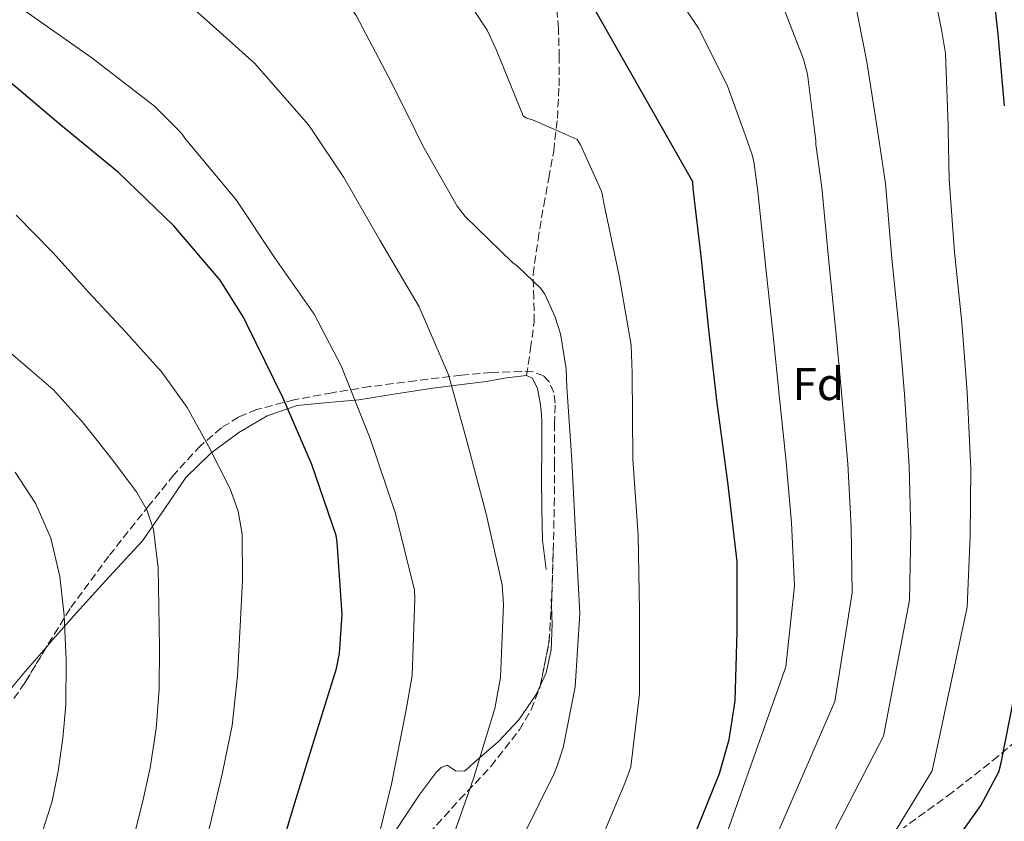
# Model space of a CAD drawing. Units: metres. Extents: x 624045 to 627486, y 4755001 to 4757376.
# Drawn here: x 626030 to 626244, y 4755482 to 4755657 of the extents above; entities that cross this region are included whole.
import ezdxf
from ezdxf.enums import TextEntityAlignment as Align

# ---------------------------------------------------------------- set-up
doc = ezdxf.new("R2010")
doc.units = ezdxf.units.M
doc.header["$MEASUREMENT"] = 0
doc.linetypes.add('DGN Style 3', pattern=[2.435890702152634, 1.739921930109024, -0.6959687720436097])
for name, color, linetype, lineweight in [('Curva de nivel directora', 30, 'Continuous', 30), ('Curva de nivel intermedia', 30, 'Continuous', 0), ('Etiqueta de zona arbolada', 92, 'Continuous', 0), ('Línea de cambio de uso (parcela vista)', 92, 'Continuous', 0), ('Senda', 7, 'DGN Style 3', 0), ('Zona arbolada', 92, 'DGN Style 3', 0)]:
    doc.layers.add(name, color=color, linetype=linetype, lineweight=lineweight)
doc.styles.add('Style-Arial', font='arial.ttf')

msp = doc.modelspace()

# ---------------------------------------------------------------- linework, layer by layer
at = {"layer": 'Curva de nivel directora', "color": 30, "linetype": 'Continuous', "lineweight": 30, "flags": 128}
for points, elevation in [([(626243.9499999998, 4755637.87), (626242.5399999995, 4755653.42), (626240.72, 4755669.84)], 675.0000000000001), ([(626175.5600000002, 4755476.880000001), (626181.89, 4755492.660000001), (626184.0400000003, 4755500.050000001), (626185.3500000001, 4755508.5), (626185.769999998, 4755523.5), (626185.7399999991, 4755538.800000002), (626183.7199999985, 4755556.02), (626181.3499999992, 4755573.78), (626179.6300000002, 4755589.230000002), (626177.9899999996, 4755604.500000001), (626176.2300000006, 4755619.890000002), (626176.11, 4755621.36), (626153.6399999995, 4755660.82)], 700.0000000000001), ([(626084.5500000002, 4755469.869999999), (626089.2499999985, 4755485.360000002), (626093.73, 4755499.920000001), (626098.5999999982, 4755515.510000002), (626099.2399999998, 4755518.770000001), (626099.8200000009, 4755527.279999999), (626098.7599999993, 4755542.99), (626098.4999999999, 4755544.400000001), (626093.1899999991, 4755559.859999999), (626086.8899999983, 4755574.42), (626079.1099999996, 4755590.230000001), (626078.4100000003, 4755591.789999999), (626073.2600000004, 4755599.95), (626063.1799999997, 4755611.760000001), (626051.1499999998, 4755623.350000001), (626038.5700000002, 4755633.680000001), (626026.7599999995, 4755643.699999999)], 725.0000000000001), ([(626208.4500000007, 4755442.990000002), (626238.8200000002, 4755485.710000002), (626242.7000000004, 4755493.039999999), (626243.2100000001, 4755494.960000001), (626246.1200000001, 4755509.680000001)], 675.0000000000002)]:
    msp.add_lwpolyline(points, dxfattribs=dict(at, elevation=elevation))
at = {"layer": 'Curva de nivel intermedia', "color": 30, "linetype": 'Continuous', "lineweight": 0, "flags": 128}
for points, elevation in [([(626117.3500000014, 4755629.199999999), (626115.6961264748, 4755632.547124995), (626110.6300000002, 4755642.800000001), (626102.8300000017, 4755657.49), (626094.5400000014, 4755670.029999999), (626090.7999999997, 4755675.439999999), (626080.2000000004, 4755687.06), (626074.2800000017, 4755693.140000002), (626063.3400000005, 4755701.869999999), (626060.2000000001, 4755703.73), (626050.22, 4755707.989999999), (626035.3700000016, 4755712.21), (626019.8500000006, 4755717.109999999)], 710.0000000000002), ([(626193.4500000004, 4755454.17), (626217.5999999993, 4755500.8), (626223.2699999999, 4755530.4), (626223.5300000014, 4755545.319999999), (626223.2200000008, 4755559.509999999), (626222.1900000003, 4755575.189999999), (626220.97, 4755589.810000001), (626219.420000001, 4755604.670000001), (626218.0500000007, 4755620.960000001), (626216.28284315, 4755632.547124995), (626214.0099999995, 4755647.449999999), (626211.0999999995, 4755662.199999999), (626206.0200000011, 4755678.749999999), (626202.9100000019, 4755685.439999999), (626194.5900000003, 4755698.619999999)], 684.9999999999999), ([(626122.9500000007, 4755476.179999999), (626128.390000001, 4755491.57), (626133.0600000003, 4755506.800000001), (626134.2500000016, 4755513.52), (626134.9500000012, 4755529.430000001), (626134.6000000003, 4755533.679999999), (626131.1800000004, 4755549.109999998), (626126.7600000015, 4755565.84), (626122.9200000014, 4755579.38), (626116.5900000016, 4755594.13), (626108.0100000006, 4755608.66), (626100.1699999997, 4755622.259999999), (626093.2762902649, 4755632.547124995), (626092.4300000013, 4755633.810000001), (626080.8100000008, 4755647.060000001), (626069.6100000001, 4755657.07), (626058.1500000004, 4755667.119999999), (626045.0400000011, 4755677.59), (626030.4400000009, 4755687.890000001), (626016.7200000014, 4755695.509999998)], 715.0000000000001), ([(626200.9500000017, 4755448.579999999), (626228.2099999997, 4755493.249999999), (626235.7900000014, 4755528.849999999), (626236.490000001, 4755544.390000001), (626236.6100000017, 4755559.029999998), (626235.8000000003, 4755575.630000001), (626234.6600000004, 4755590.73), (626233.0900000012, 4755606.05), (626231.92, 4755621.83), (626231.6741526149, 4755632.547124995), (626231.6500000019, 4755633.599999999), (626231.0700000008, 4755649.279999998), (626230.2100000002, 4755654.49), (626226.7800000014, 4755671.480000001)], 680), ([(626178.4400000012, 4755465.350000001), (626196.3800000007, 4755515.889999999), (626198.2500000015, 4755533.489999999), (626197.6100000001, 4755547.170000001), (626196.4500000001, 4755560.480000001), (626194.9600000014, 4755574.289999999), (626193.570000001, 4755587.949999999), (626192.0900000014, 4755601.890000001), (626190.2899999998, 4755619.21), (626189.4000000004, 4755625.76), (626188.9500000009, 4755627.42), (626187.1186389657, 4755632.547124995), (626183.610000001, 4755642.369999999), (626177.3700000005, 4755654.779999998), (626168.060000001, 4755668.609999998)], 695), ([(626106.9500000011, 4755475.570000002), (626110.5699999998, 4755490.350000001), (626113.7000000014, 4755506.159999999), (626115.0200000001, 4755513.970000002), (626115.6600000015, 4755530.739999999), (626115.5300000019, 4755532.559999999), (626111.4000000014, 4755549.199999998), (626105.9299999997, 4755565.550000001), (626099.5900000007, 4755581.330000001), (626093.7100000001, 4755592.560000001), (626085.1, 4755604.880000001), (626076.7800000006, 4755617.46), (626065.6100000015, 4755630.869999999), (626065.0000000012, 4755631.73), (626064.1882774853, 4755632.547124995), (626058.9900000008, 4755637.779999998), (626045.3200000004, 4755648.310000001), (626031.4700000013, 4755658.029999998), (626017.8300000001, 4755666.71)], 720), ([(626155.5900000009, 4755476.939999999), (626161.5099999997, 4755491.060000001), (626162.6600000008, 4755494.13), (626164.5200000005, 4755509.999999999), (626164.5200000005, 4755528.02), (626164.2000000008, 4755544.430000001), (626163.0800000011, 4755561.009999999), (626162.890000001, 4755579.699999999), (626162.700000001, 4755585.84), (626160.1100000005, 4755600.88), (626156.7500000009, 4755616.689999999), (626156.4900000016, 4755618.449999998), (626156.2000000011, 4755619.470000001), (626151.6600000014, 4755629.419999998), (626150.9500000007, 4755630.539999999), (626146.3703626862, 4755632.547124995), (626141.2300000021, 4755634.800000001), (626139.9100000011, 4755635.179999999), (626139.1800000002, 4755635.699999999), (626133.3200000017, 4755650.099999999), (626131.3400000014, 4755654.289999999), (626125.1000000008, 4755663.82)], 705), ([(626185.9400000002, 4755459.759999999), (626206.9900000012, 4755508.34), (626210.7599999997, 4755531.940000001), (626210.5700000018, 4755546.24), (626209.8299999998, 4755559.989999999), (626208.5700000013, 4755574.739999999), (626207.2700000005, 4755588.880000001), (626205.7599999995, 4755603.279999998), (626204.1700000003, 4755620.09), (626202.8899999995, 4755629.460000001), (626202.8899999995, 4755630.33), (626202.6094094915, 4755632.547124995), (626201.0600000012, 4755644.79), (626200.2300000018, 4755648.02), (626194.2500000006, 4755663.38)], 690.0000000000002), ([(626139.2699999996, 4755479.220000001), (626145.9300000004, 4755492.689999998), (626146.600000001, 4755494.319999999), (626147.9100000008, 4755498.260000001), (626150.5000000015, 4755511.499999999), (626151.5600000009, 4755527.499999999), (626150.5999999997, 4755545.099999999), (626149.7700000005, 4755560.850000001), (626148.6799999997, 4755576.720000001), (626148.55, 4755580.689999999), (626147.3099999997, 4755588.269999999), (626146.1200000005, 4755592.109999998), (626143.8800000009, 4755596.91), (626143.0800000007, 4755598.130000001), (626137.990000001, 4755603.019999999), (626136.8700000013, 4755603.819999999), (626126.6000000006, 4755613.779999999), (626124.8400000016, 4755616.05), (626117.3500000014, 4755629.199999999)], 710.0000000000003), ([(626068.3200000006, 4755470.300000001), (626071.3700000015, 4755482.739999999), (626073.7899999999, 4755492.869999999), (626075.9100000011, 4755503.090000001), (626077.0600000002, 4755513.890000001), (626077.6100000021, 4755524.720000001), (626078.1500000008, 4755534.720000001), (626078.0200000012, 4755544.720000001), (626077.1500000017, 4755549.73), (626075.4599999996, 4755554.550000001), (626070.7600000014, 4755563.890000001), (626066.1100000021, 4755572.289999999), (626060.5800000001, 4755579.949999999), (626052.6400000007, 4755588.699999998), (626044.6200000008, 4755597.359999999), (626036.9400000008, 4755605.92), (626028.8700000017, 4755614.099999999)], 730), ([(626026.7900000007, 4755584.869999999), (626036.9000000005, 4755576.179999999), (626043.4699999997, 4755568.960000001), (626049.5800000008, 4755561.27), (626055.0900000005, 4755553.930000001), (626057.3200000012, 4755550.009999999), (626058.7600000006, 4755545.749999999), (626059.7400000019, 4755537.369999999)], 735.0000000000001), ([(626028.6500000005, 4755558.199999999), (626033.1600000011, 4755551.34), (626036.4199999999, 4755543.829999999), (626038.3800000002, 4755535.480000001), (626039.3000000011, 4755527.029999999), (626039.7800000017, 4755517.310000001), (626039.6900000002, 4755507.599999999), (626039.0300000008, 4755500.380000002), (626038.0200000004, 4755493.169999998), (626036.7199999995, 4755486.680000001), (626034.6900000023, 4755480.31)], 740.0000000000001), ([(626059.7400000019, 4755537.369999999), (626059.9100000019, 4755528.980000001), (626060.0700000004, 4755520), (626059.9699999999, 4755511.03), (626059.3300000007, 4755502.46), (626058.0200000008, 4755493.939999999), (626056.36, 4755486.4), (626054.5000000005, 4755478.929999998)], 735.0000000000001)]:
    msp.add_lwpolyline(points, dxfattribs=dict(at, elevation=elevation))
at = {"layer": 'Línea de cambio de uso (parcela vista)', "color": 92, "linetype": 'Continuous', "lineweight": 0, "extrusion": (-0.0009113695750936519, 0.01800931826028766, 0.9998374037118722), "elevation": 85786.45942325464, "flags": 128}
msp.add_lwpolyline([(-865693.2350593151, -4717027.25875685), (-865693.2350593151, -4717025.827995996)], dxfattribs=at)
at = {"layer": 'Línea de cambio de uso (parcela vista)', "color": 92, "linetype": 'Continuous', "lineweight": 0}
for points in [[(626035.3976999996, 4755520.095000001, 740.5822999999947), (626036.3600000005, 4755521.199999999, 740.3699999999953), (626041.9000000004, 4755527.529999999, 738.9600000000065), (626049.1200000001, 4755535.42, 737), (626056.3700000001, 4755543.27, 734.929999999993), (626061.0999999996, 4755550.09, 733.2299999999959), (626065.7800000003, 4755557.029999999, 731.5399999999936), (626071.2000000002, 4755562.33, 730.0099999999949), (626077.3600000005, 4755566.82, 728.4700000000012), (626083.4900000002, 4755570.480000001, 726.7200000000012), (626090.0300000003, 4755572.710000001, 724.820000000007), (626096.7599999999, 4755573.34, 723.1600000000036), (626103.4699999997, 4755573.92, 721.4900000000052), (626111.4800000006, 4755575.24, 718.9499999999972), (626119.54, 4755576.480000001, 716.3099999999977), (626125.3099999997, 4755577.230000001, 714.820000000007), (626131.1200000001, 4755577.949999999, 713.75), (626135.5499999998, 4755578.75, 713.2299999999959), (626139.9500000002, 4755579.230000001, 712.8500000000058), (626141.2000000002, 4755578.65, 712.7299999999959), (626142.2999999998, 4755576.369999999, 712.570000000007), (626142.8300000001, 4755573.730000001, 712.4700000000012), (626143.1500000004, 4755571.59, 712.4400000000023), (626143.2800000003, 4755569.439999999, 712.4700000000012), (626143.2400000002, 4755563.27, 712.6300000000047), (626143.2199999997, 4755557.09, 712.7899999999936), (626143.2699999996, 4755550.24, 712.9499999999972), (626143.4100000003, 4755543.390000001, 713.1100000000006), (626144.2199999997, 4755537.01, 713.2400000000052)], [(626145.3322999999, 4755529.2313, 713.3858000000037), (626145.54, 4755525.130000001, 713.4600000000065), (626145.2599999999, 4755519.59, 713.5500000000029), (626144.2199999997, 4755514.600000001, 713.75), (626142.9299, 4755511.7689, 713.9769999999991)], [(626016.5296, 4755488.214199999, 743.6625000000058), (626017.79, 4755490.869999999, 743.5500000000029), (626018.3200000003, 4755496.59, 743.4100000000036), (626018.7599999999, 4755499.289999999, 743.320000000007), (626019.9500000002, 4755501.67, 743.1900000000023), (626025.3399999999, 4755508.33, 742.5500000000029), (626030.8300000001, 4755514.850000001, 741.5899999999965), (626035.3976999996, 4755520.095000001, 740.5822999999947)], [(626142.9299, 4755511.7689, 713.9769999999991), (626142.0599999997, 4755509.859999999, 714.1300000000047), (626138.2800000003, 4755504.350000001, 714.7599999999949), (626133.8099999997, 4755499.619999999, 715.4100000000036), (626131.2199999997, 4755497.369999999, 715.7400000000052), (626128.6200000001, 4755495.140000001, 716.1100000000006), (626127.54, 4755494.140000001, 716.3000000000029), (626126.4500000002, 4755493.16, 716.5), (626124.4600000001, 4755493.279999999, 716.75), (626122.6699999999, 4755494.5, 716.9499999999972), (626121.3600000005, 4755493.960000001, 717.6399999999995), (626120.1799999997, 4755492.84, 718.3500000000058), (626116.7300000006, 4755488.15, 719.1300000000047), (626113.5199999996, 4755483.359999999, 719.6300000000047), (626109.7800000003, 4755477.67, 720.0899999999965)]]:
    msp.add_polyline3d(points, dxfattribs=at)
at = {"layer": 'Senda', "color": 7, "linetype": 'DGN Style 3', "lineweight": 0}
msp.add_polyline3d([(626139.949999999, 4755579.230000002, 712.8500000000058), (626140.7899999997, 4755585.060000001, 712.0200000000042), (626141.620000001, 4755590.880000002, 711.1900000000024), (626141.5100000014, 4755596.029999999, 710.5299999999991), (626141.3599999995, 4755601.190000001, 709.9100000000034), (626142.4300000002, 4755608.720000001, 708.9199999999984), (626143.6700000007, 4755616.230000001, 707.9199999999984), (626144.7800000015, 4755622.150000002, 707.0800000000019), (626145.8399999988, 4755628.07, 706.1900000000024), (626146.6499999979, 4755635.12, 704.8999999999943), (626146.9999999988, 4755642.210000004, 703.6300000000048), (626147.0500000003, 4755648.450000001, 703.4600000000065), (626146.8700000015, 4755654.689999999, 703.3800000000047), (626146.1499999972, 4755662.750000002, 702.2899999999936)], dxfattribs=at)
at = {"layer": 'Zona arbolada', "color": 92, "linetype": 'DGN Style 3', "lineweight": 0, "extrusion": (0.4771902888200585, -0.001557137711013032, 0.8787986137779111), "elevation": 292012.0202063837, "flags": 128}
msp.add_lwpolyline([(4757547.100579762, -536275.4153086131), (4757549.099685823, -536275.553198363), (4757558.960579632, -536275.8465808101)], dxfattribs=at)
at = {"layer": 'Zona arbolada', "color": 92, "linetype": 'DGN Style 3', "lineweight": 0, "extrusion": (0.03874925584386009, 0.03042249391616862, 0.9987857463117242), "elevation": 169649.8348506229, "flags": 128}
msp.add_lwpolyline([(3353779.759650794, -3424956.630284276), (3353786.018343677, -3424963.955982842), (3353792.011125649, -3424969.318824518)], dxfattribs=at)
at = {"layer": 'Zona arbolada', "color": 92, "linetype": 'DGN Style 3', "lineweight": 0}
for points in [[(626118.7000000002, 4755479.65, 718.2299999999959), (626125.3799999999, 4755486.99, 716.2899999999936), (626132.2100000001, 4755494.24, 714.6399999999995), (626138.4100000003, 4755502.189999999, 714.0200000000042), (626140.9400000004, 4755506.550000001, 713.8099999999977), (626142.8300000001, 4755511.27, 713.6199999999953), (626144.8200000003, 4755521.210000001, 713.2400000000052), (626145.4600000001, 4755531.230000001, 712.9100000000036), (626145.75, 4755541.09, 712.7700000000042), (626145.9699999997, 4755550.949999999, 712.6600000000036), (626146.04, 4755559.779999999, 712.25), (626146.0300000003, 4755568.609999999, 711.7599999999949), (626146.1799999997, 4755573.24, 711.5800000000019), (626145.8799999999, 4755575.539999999, 711.6300000000047), (626144.8799999999, 4755577.83, 711.8899999999995), (626143.6500000004, 4755579.130000001, 712.25), (626141.3200000003, 4755580.01, 712.9900000000052), (626138.7999999998, 4755580.130000001, 713.679999999993), (626132.25, 4755579.859999999, 715.1600000000036), (626125.75, 4755579.300000001, 716.6900000000023), (626115.7999999998, 4755578.100000001, 719.5200000000042), (626105.8399999999, 4755576.800000001, 722.3899999999995), (626097.6200000001, 4755575.49, 724.4600000000065), (626089.3899999997, 4755573.92, 726.1600000000036), (626081.2100000001, 4755571.850000001, 727.3999999999943), (626077.2699999996, 4755570.189999999, 727.9700000000012), (626073.5199999996, 4755567.84, 728.5899999999965), (626068.9699999997, 4755563.949999999, 729.5099999999949), (626063.1600000003, 4755557.640000001, 730.929999999993), (626057.8399999999, 4755551.01, 732.429999999993), (626049.0099999999, 4755539.960000001, 735.6000000000058), (626040.6200000001, 4755528.550000001, 738.8300000000019), (626035.6399999997, 4755520.5, 740.5099999999949), (626030.7699999996, 4755512.359999999, 741.7100000000065), (626026.1500000004, 4755505.930000001, 742.3999999999943)], [(626145.75, 4755541.09, 712.7700000000042), (626145.9699999997, 4755550.949999999, 712.6600000000036), (626146.04, 4755559.779999999, 712.25), (626146.0300000003, 4755568.609999999, 711.7599999999949), (626146.1799999997, 4755573.24, 711.5800000000019), (626145.8799999999, 4755575.539999999, 711.6300000000047), (626144.8799999999, 4755577.83, 711.8899999999995), (626143.6500000004, 4755579.130000001, 712.25), (626141.3200000003, 4755580.01, 712.9900000000052), (626138.7999999998, 4755580.130000001, 713.679999999993), (626132.25, 4755579.859999999, 715.1600000000036), (626125.75, 4755579.300000001, 716.6900000000023), (626115.7999999998, 4755578.100000001, 719.5200000000042), (626105.8399999999, 4755576.800000001, 722.3899999999995), (626097.6200000001, 4755575.49, 724.4600000000065), (626089.3899999997, 4755573.92, 726.1600000000036), (626081.2100000001, 4755571.850000001, 727.3999999999943), (626077.2699999996, 4755570.189999999, 727.9700000000012), (626073.5199999996, 4755567.84, 728.5899999999965), (626068.9699999997, 4755563.949999999, 729.5099999999949), (626063.1600000003, 4755557.640000001, 730.929999999993), (626057.8399999999, 4755551.01, 732.429999999993), (626049.0099999999, 4755539.960000001, 735.6000000000058), (626040.6200000001, 4755528.550000001, 738.8300000000019), (626035.6399999997, 4755520.5, 740.5099999999949), (626035.3976999996, 4755520.095000001, 740.5696999999927)], [(626035.3976999996, 4755520.095000001, 740.5696999999927), (626030.7699999996, 4755512.359999999, 741.7100000000065), (626026.1500000004, 4755505.930000001, 742.3999999999943), (626021.4199999999, 4755499.560000001, 743.0599999999977), (626020.5099999999, 4755497.24, 743.2700000000042), (626020, 4755493.369999999, 743.5800000000019), (626019.4500000002, 4755491.449999999, 743.7400000000052), (626018.29, 4755489.640000001, 743.8899999999995), (626016.5296, 4755488.214199999, 743.9415000000009)], [(626118.7000000002, 4755479.65, 718.2299999999959), (626125.3799999999, 4755486.99, 716.2899999999936), (626132.2100000001, 4755494.24, 714.6399999999995), (626138.4100000003, 4755502.189999999, 714.0200000000042), (626140.9400000004, 4755506.550000001, 713.8099999999977), (626142.8300000001, 4755511.27, 713.6199999999953), (626142.9299, 4755511.7689, 713.600900000005)], [(626252.0199999996, 4755504.480000001, 676.9499999999971), (626242.5800000001, 4755496.430000001, 681.2400000000052), (626232.5599999997, 4755488.550000001, 684.6900000000023), (626221.9900000002, 4755480.850000001, 687.4799999999959)], [(626252.0199999996, 4755504.480000001, 676.9499999999971), (626242.5800000001, 4755496.430000001, 681.2400000000052), (626232.5599999997, 4755488.550000001, 684.6900000000023), (626221.9900000002, 4755480.850000001, 687.4799999999959)]]:
    msp.add_polyline3d(points, dxfattribs=at)

# ---------------------------------------------------------------- texts
at = {"layer": 'Etiqueta de zona arbolada', "color": 92, "linetype": 'Continuous', "lineweight": 0, "style": 'Style-Arial'}
msp.add_text('Fd', height=7.000000000000002, rotation=359.98639, dxfattribs=at).set_placement((626203.4182726316, 4755577.37844262, 692.3000000000029), align=Align.MIDDLE_CENTER)

doc.saveas('drawing.dxf')
